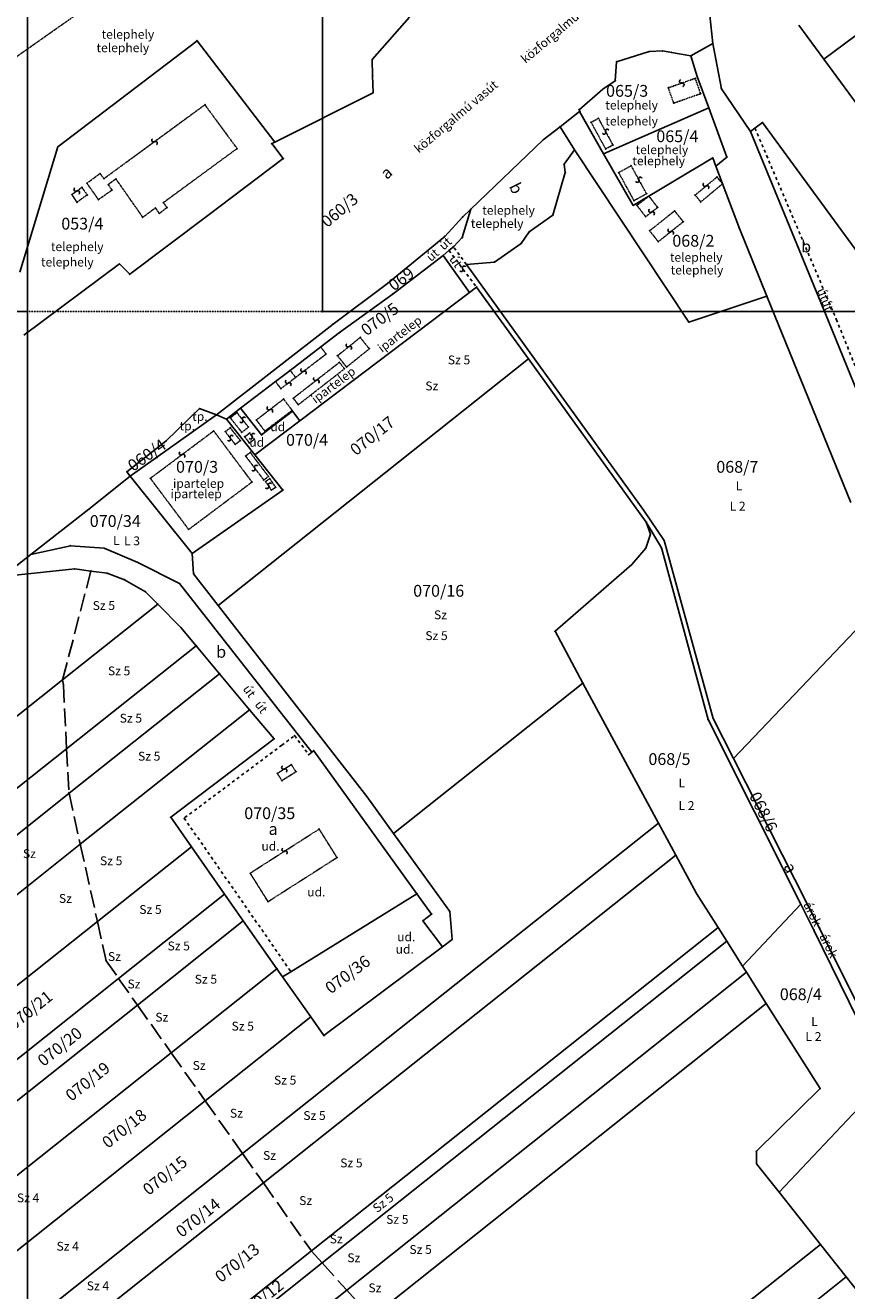
# Model space of a CAD drawing. Extents: x 591000 to 603000, y 192000 to 202000.
# Drawn here: x 599999 to 600555, y 195336 to 196194 of the extents above; entities that cross this region are included whole.
import ezdxf

# ---------------------------------------------------------------- set-up
doc = ezdxf.new("R2010")
doc.units = 0
doc.header["$MEASUREMENT"] = 0
for name, pattern in [('ITR-1-0.20 mm', [0]), ('ITR-10-0.18 mm', [0]), ('ITR-10-0.20 mm', [0]), ('ITR-102-0.16 mm', [0]), ('ITR-103-0.10 mm', [5.48119e-29, 0, 5.48119e-29]), ('ITR-11-0.18 mm', [0]), ('ITR-12-0.12 mm', [4, 2, -2]), ('ITR-12-0.18 mm', [2, 1, -1]), ('ITR-13-0.18 mm', [0]), ('ITR-14-0.12 mm', [0]), ('ITR-15-0.12 mm', [16, 12, -4]), ('ITR-15-0.18 mm', [0]), ('ITR-16-0.12 mm', [4, 2, -2]), ('ITR-16-0.18 mm', [0]), ('ITR-30-0.12 mm', [4.69807e-29, 0, 4.69807e-29]), ('ITR-30-0.18 mm', [3.33556e-28, 0, 3.33556e-28]), ('ITR-31-0.12 mm', [4.69813e-29, 0, 4.69813e-29]), ('ITR-31-0.18 mm', [3.33575e-28, 0, 3.33575e-28]), ('ITR-79-0.10 mm', [4.69877e-29, 0, 4.69877e-29])]:
    doc.linetypes.add(name, pattern=pattern)
doc.layers.get('0').update_dxf_attribs({"color": 1})
for name, color, linetype in [('ITR-10-FRL_HATÁR', 90, 'ITR-10-0.18 mm'), ('ITR-102-2000_MA', 202, 'ITR-102-0.16 mm'), ('ITR-103-1_4000_MA', 10, 'ITR-103-0.10 mm'), ('ITR-11-HRSZ', 90, 'ITR-11-0.18 mm'), ('ITR-12-ALR_HATÁR', 202, 'ITR-12-0.18 mm'), ('ITR-13-ALR_JEL', 202, 'ITR-13-0.18 mm'), ('ITR-14-ALR_MÜV_ÁG', 210, 'ITR-14-0.12 mm'), ('ITR-15-MIN_OSZT', 50, 'ITR-15-0.18 mm'), ('ITR-16-SZA_ALR', 7, 'ITR-16-0.18 mm'), ('ITR-30-LAKóÉPÜLET', 142, 'ITR-30-0.18 mm'), ('ITR-31-GAZD_ÉPÜLET', 74, 'ITR-31-0.18 mm'), ('ITR-79-KAPCS_JEL', 50, 'ITR-79-0.10 mm'), ('Pont', 1, 'ITR-1-0.20 mm')]:
    doc.layers.add(name, color=color, linetype=linetype)
doc.styles.add('ITR-13-2.00mm dőlt', font='Arial CE', dxfattribs={"width": 4, "oblique": 15, "height": 8})
doc.styles.add('ITR-14-2.00mm dőlt', font='Arial CE', dxfattribs={"width": 4, "oblique": 15, "height": 8})
doc.styles.add('ITR-15-1.50mm dőlt', font='Arial CE', dxfattribs={"width": 3, "oblique": 15, "height": 6})
doc.styles.add('ITR-16-1.50mm dőlt', font='Arial CE', dxfattribs={"width": 3, "oblique": 15, "height": 6})
doc.styles.add('ITR-17-1.50mm dőlt', font='Arial CE', dxfattribs={"width": 3, "oblique": 15, "height": 6})

# ---------------------------------------------------------------- blocks, each defined once
blk = doc.blocks.new('DAT2000.FNT-39')
at = {"linetype": 'Continuous'}
for p, q in [((-0.3, 0.35), (-0.25, 0.45)), ((-0.3, 0.25), (-0.3, 0.35)), ((-0.25, 0.15), (-0.3, 0.25)), ((-0.25, 0.45), (-0.15, 0.55)), ((-0.15, 0.05), (-0.25, 0.15)), ((-0.15, 0.55), (-0.05, 0.6)), ((-0.05, 0), (-0.15, 0.05)), ((-0.05, 0.6), (0, 0.6)), ((0, 0), (-0.05, 0)), ((0, 0), (0.05, 0)), ((0.05, 0), (0.15, -0.05)), ((0.05, -0.6), (0, -0.6)), ((0.15, -0.55), (0.05, -0.6)), ((0.15, -0.05), (0.25, -0.15)), ((0.25, -0.45), (0.15, -0.55)), ((0.25, -0.15), (0.3, -0.25)), ((0.3, -0.35), (0.25, -0.45)), ((0.3, -0.25), (0.3, -0.35))]:
    blk.add_line(p, q, dxfattribs=at)

msp = doc.modelspace()

# ---------------------------------------------------------------- linework, layer by layer
at = {"layer": 'ITR-10-FRL_HATÁR', "color": 74, "linetype": 'ITR-10-0.20 mm'}
for p, q in [((600539.56, 196171.07), (600727.92, 196310.43)), ((600464.34, 196181.62), (600457.2, 196250.2)), ((600233.62, 196170.69), (600258.92, 196199.49)), ((600522.63, 196194.02), (600539.56, 196171.07)), ((600114.97, 196183.52), (600020.53, 196111.49)), ((600114.97, 196183.52), (600167.64, 196114.85)), ((600449.55, 196173.19), (600464.34, 196181.62)), ((600470.3, 196150.93), (600464.34, 196181.62)), ((600233.87, 196159.92), (600233.62, 196170.69)), ((600399.23, 196169.2), (600398.29, 196156.36)), ((600421.19, 196176.16), (600399.23, 196169.2)), ((600430.47, 196176.54), (600421.19, 196176.16)), ((600436.37, 196175.56), (600430.47, 196176.54)), ((600449.55, 196173.19), (600436.37, 196175.56)), ((600453.73, 196159.35), (600449.55, 196173.19)), ((600539.56, 196171.07), (600573.62, 196124.91)), ((600234.2, 196148.29), (600233.87, 196159.92)), ((600398.29, 196156.36), (600389.97, 196150.77)), ((600461.63, 196138.06), (600453.73, 196159.35)), ((600167.64, 196114.85), (600234.2, 196148.29)), ((600389.97, 196150.77), (600373.83, 196136.74)), ((600490.04, 196122.07), (600470.3, 196150.93)), ((600374.1, 196135.48), (600360.9, 196125.21)), ((600373.83, 196136.74), (600374.4, 196135.71)), ((600374.4, 196135.71), (600374.1, 196135.48)), ((600374.1, 196135.48), (600390.47, 196106.95)), ((600390.47, 196106.95), (600461.63, 196138.06)), ((600474.02, 196104.66), (600461.63, 196138.06)), ((600492.98, 196124.24), (600498.15, 196128.05)), ((600643.28, 195929.35), (600498.15, 196128.05)), ((600360.9, 196125.21), (600349.51, 196116.35)), ((600360.9, 196125.21), (600370.64, 196109.55)), ((600490.04, 196122.07), (600492.98, 196124.24)), ((600490.04, 196122.07), (600542.8, 195993.5)), ((600020.53, 196111.49), (599994.91, 196026.77)), ((600165.63, 196113.84), (600167.64, 196114.85)), ((600165.63, 196113.84), (600173.38, 196103.65)), ((600349.51, 196116.35), (600300.38, 196069.29)), ((600370.64, 196109.55), (600363.65, 196099.75)), ((600370.64, 196109.55), (600448.1, 195992.8)), ((600121.37, 196064.45), (600173.38, 196103.65)), ((600364.46, 196094.15), (600363.65, 196099.75)), ((600390.47, 196106.95), (600410.56, 196071.92)), ((600410.56, 196071.92), (600464.43, 196104.05)), ((600464.43, 196104.05), (600466.54, 196098.43)), ((600466.54, 196098.43), (600474.02, 196104.66)), ((600356.09, 196065.35), (600364.46, 196094.15)), ((600466.54, 196098.43), (600482.4, 196056.21)), ((600294.63, 196050.12), (600300.38, 196069.29)), ((600300.38, 196069.29), (600294.85, 196064)), ((600340.09, 196053.95), (600356.09, 196065.35)), ((600069.34, 196025.25), (600121.37, 196064.45)), ((600294.85, 196064), (600282.85, 196050.89)), ((600282.85, 196050.89), (600244.04, 196019)), ((600294.63, 196050.12), (600288.63, 196043.92)), ((600334.49, 196046.15), (600340.09, 196053.95)), ((600482.4, 196056.21), (600501.05, 196010.41)), ((600285.63, 196041.32), (600281.83, 196037.92)), ((600288.63, 196043.92), (600285.63, 196041.32)), ((600316.49, 196033.54), (600334.49, 196046.15)), ((600062.41, 196032.25), (599997.56, 195984.02)), ((600069.34, 196025.25), (600062.41, 196032.25)), ((600247.82, 196012.01), (600281.83, 196037.92)), ((600281.83, 196037.92), (600299.61, 196012.89)), ((600297.46, 196031.93), (600316.49, 196033.54)), ((600417.63, 195865.18), (600297.46, 196031.93)), ((600207.11, 195991.43), (600244.04, 196019)), ((600299.61, 196012.89), (600304.38, 196016.5)), ((600304.38, 196016.5), (600339.48, 195967.87)), ((600299.61, 196012.89), (600184.56, 195925.84)), ((600247.82, 196012.01), (600211.51, 195985.76)), ((600448.1, 195992.8), (600501.05, 196010.41)), ((600501.05, 196010.41), (600558.01, 195870.58)), ((600128.17, 195929.92), (600207.11, 195991.43)), ((600542.8, 195993.5), (600579.44, 195903.29)), ((600198.74, 195975.98), (600211.51, 195985.76)), ((600178.04, 195960.12), (600198.74, 195975.98)), ((600129.31, 195800.8), (600339.48, 195967.87)), ((600339.48, 195967.87), (600419.31, 195857.27)), ((600168.12, 195952.52), (600178.04, 195960.12)), ((600144.46, 195934.39), (600168.12, 195952.52)), ((600069.66, 195888.35), (600128.17, 195929.92)), ((600093.86, 195912.18), (600116.68, 195934.24)), ((600128.17, 195929.92), (600116.68, 195934.24)), ((600128.17, 195929.92), (600134.88, 195927.06)), ((600144.46, 195934.39), (600134.88, 195927.06)), ((600158.68, 195916.39), (600144.46, 195934.39)), ((600179.56, 195932.42), (600158.68, 195916.39)), ((600184.56, 195925.84), (600179.56, 195932.42)), ((600134.88, 195927.06), (600154.16, 195902.84)), ((600154.16, 195902.84), (600184.56, 195925.84)), ((600067.42, 195891.41), (600093.86, 195912.18)), ((600173.15, 195879.04), (600154.16, 195902.84)), ((600069.66, 195888.35), (600041.72, 195866.04)), ((600067.42, 195891.41), (600069.66, 195888.35)), ((600111.67, 195836.11), (600069.66, 195888.35)), ((600111.67, 195836.11), (600173.15, 195879.04)), ((600041.72, 195866.04), (600002.27, 195835.26)), ((600431.4, 195844.75), (600417.63, 195865.18)), ((600419.31, 195857.27), (600422.11, 195849.08)), ((600419.31, 195857.27), (600429.59, 195839.75)), ((600422.11, 195849.08), (600419.11, 195839.69)), ((600464.6, 195724.23), (600431.4, 195844.75)), ((600002.27, 195835.26), (599983.37, 195820.52)), ((600002.27, 195835.26), (600029.12, 195841.31)), ((600029.12, 195841.31), (600052.1, 195839.6)), ((600052.1, 195839.6), (600074.79, 195829.97)), ((600112.59, 195822.3), (600111.67, 195836.11)), ((600419.11, 195839.69), (600409.52, 195828.5)), ((600429.59, 195839.75), (600461.19, 195723.44)), ((599983.37, 195820.52), (600032.13, 195825.55)), ((600032.13, 195825.55), (600043.01, 195824.08)), ((600074.79, 195829.97), (600103.16, 195815.67)), ((600409.52, 195828.5), (600357.51, 195783.35)), ((600043.01, 195824.08), (600053.97, 195822.59)), ((600053.97, 195822.59), (600065.89, 195818.21)), ((600065.89, 195818.21), (600080.03, 195810.11)), ((600129.31, 195800.8), (600112.59, 195822.3)), ((600080.03, 195810.11), (600088.36, 195801.71)), ((600103.16, 195815.67), (600192.68, 195701.31)), ((600023.88, 195750.45), (600088.36, 195801.71)), ((600088.36, 195801.71), (600104.08, 195785.87)), ((600129.31, 195800.8), (600205.47, 195702.88)), ((600582.93, 195806.91), (600478.35, 195697.18)), ((600104.08, 195785.87), (600114.38, 195773.54)), ((600357.51, 195783.35), (600376.45, 195748.24)), ((600114.38, 195773.54), (600026.61, 195703.77)), ((600114.38, 195773.54), (600130.21, 195754.58)), ((599888.03, 195642.46), (600023.88, 195750.45)), ((600028.23, 195673.51), (600130.21, 195754.58)), ((600130.21, 195754.58), (600150.58, 195730.19)), ((600248.1, 195646.21), (600376.45, 195748.24)), ((600376.45, 195748.24), (600427.62, 195653.39)), ((600150.58, 195730.19), (600035.87, 195639.01)), ((600150.58, 195730.19), (600167.12, 195710.39)), ((600461.19, 195723.44), (600524.15, 195598.39)), ((600478.35, 195697.18), (600464.6, 195724.23)), ((600167.12, 195710.39), (600097.09, 195657.26)), ((600026.61, 195703.77), (599773.91, 195502.9)), ((600192.68, 195701.31), (600194.06, 195702.34)), ((600263.95, 195605.48), (600194.06, 195702.34)), ((600205.47, 195702.88), (600229.91, 195671.46)), ((600536.78, 195582.24), (600478.35, 195697.18)), ((599788.91, 195483.28), (600028.23, 195673.51)), ((600248.1, 195646.21), (600229.91, 195671.46)), ((600097.09, 195657.26), (600111.11, 195637.27)), ((600145.81, 195429.37), (600427.62, 195653.39)), ((600286.17, 195593.35), (600248.1, 195646.21)), ((600427.62, 195653.39), (600439.37, 195631.61)), ((600035.87, 195639.01), (599808.21, 195458.03)), ((600047.46, 195586.68), (600111.11, 195637.27)), ((600111.11, 195637.27), (600133.67, 195605.12)), ((600159.9, 195409.46), (600439.37, 195631.61)), ((600439.37, 195631.61), (600453.44, 195605.54)), ((600133.67, 195605.12), (600061.85, 195548.03)), ((600133.67, 195605.12), (600146.31, 195587.1)), ((600178.6, 195552.6), (600263.95, 195605.48)), ((600273.92, 195591.67), (600263.95, 195605.48)), ((600453.44, 195605.54), (600467.99, 195582.59)), ((600484.56, 195556.44), (600524.15, 195598.39)), ((600524.15, 195598.39), (600532.98, 195580.85)), ((599837.47, 195419.75), (600047.46, 195586.68)), ((600074.56, 195530.07), (600146.31, 195587.1)), ((600146.31, 195587.1), (600169.08, 195554.64)), ((600273.92, 195591.67), (600267.96, 195587.2)), ((600267.96, 195587.2), (600281.16, 195569.6)), ((600287.78, 195574.57), (600286.17, 195593.35)), ((600467.99, 195582.59), (600192.4, 195363.52)), ((600473.87, 195573.3), (600467.99, 195582.59)), ((600532.98, 195580.85), (600582.03, 195480.32)), ((600564.98, 195525.52), (600536.78, 195582.24)), ((600199.72, 195355.37), (600473.87, 195573.3)), ((600200.88, 195509.31), (600281.16, 195569.6)), ((600281.16, 195569.6), (600287.78, 195574.57)), ((600473.87, 195573.3), (600484.56, 195556.44)), ((600169.08, 195554.64), (600097.46, 195497.71)), ((600169.08, 195554.64), (600172.96, 195549.11)), ((600172.96, 195549.11), (600178.6, 195552.6)), ((600487.24, 195552.21), (600216.37, 195336.9)), ((600484.56, 195556.44), (600487.24, 195552.21)), ((600487.24, 195552.21), (600500.66, 195531.03)), ((600061.85, 195548.03), (599861.28, 195388.6)), ((600172.96, 195549.11), (600191.96, 195522.02)), ((599874.62, 195371.14), (600074.56, 195530.07)), ((600233.1, 195318.34), (600500.66, 195531.03)), ((600500.66, 195531.03), (600537.13, 195473.48)), ((600120.47, 195465.19), (600191.96, 195522.02)), ((600191.96, 195522.02), (600200.88, 195509.31)), ((600097.46, 195497.71), (599898.66, 195339.69)), ((600582.03, 195480.32), (600509.36, 195403.29)), ((599922.82, 195308.08), (600120.47, 195465.19)), ((600537.13, 195473.48), (600493.93, 195430.92)), ((600493.93, 195430.92), (600494.14, 195422.53)), ((599949.5, 195273.33), (600145.81, 195429.37)), ((600494.14, 195422.53), (600509.36, 195403.29)), ((599964.53, 195254.16), (600159.9, 195409.46)), ((600509.36, 195403.29), (600537.39, 195367.86)), ((600192.4, 195363.52), (599999.2, 195209.94)), ((600537.39, 195367.86), (600334.14, 195206.3)), ((600537.39, 195367.86), (600554.81, 195345.84)), ((600005.94, 195201.33), (600199.72, 195355.37)), ((600371.89, 195200.44), (600554.81, 195345.84)), ((600554.81, 195345.84), (600572.02, 195324.09)), ((600216.37, 195336.9), (600021.57, 195182.05))]:
    msp.add_line(p, q, dxfattribs=at)
at = {"layer": 'ITR-102-2000_MA', "color": 202, "linetype": 'ITR-102-0.16 mm'}
for p, q in [((600000, 197000), (600000, 196000)), ((600200, 197000), (600200, 196000)), ((598500, 196000), (600000, 196000)), ((600000, 195000), (600000, 196000)), ((600200, 196000), (601700, 196000))]:
    msp.add_line(p, q, dxfattribs=at)
at = {"layer": 'ITR-103-1_4000_MA', "color": 10, "linetype": 'ITR-103-0.10 mm'}
for p, q in [((600000, 196000), (600000, 198000)), ((600000, 196000), (597000, 196000)), ((600000, 194000), (600000, 196000)), ((603000, 196000), (600000, 196000))]:
    msp.add_line(p, q, dxfattribs=at)
at = {"layer": 'ITR-12-ALR_HATÁR', "color": 12, "linetype": 'ITR-12-0.12 mm'}
for p, q in [((600492.98, 196124.24), (600548.1, 195994.73)), ((600297.46, 196031.93), (600288.63, 196043.92)), ((600548.1, 195994.73), (600584.17, 195905.22)), ((600172.4, 195706.11), (600106.26, 195656.67)), ((600172.4, 195706.11), (600181.07, 195712.6)), ((600181.07, 195712.6), (600190.65, 195699.79)), ((600192.68, 195701.31), (600190.65, 195699.79)), ((600106.26, 195656.67), (600178.6, 195552.6))]:
    msp.add_line(p, q, dxfattribs=at)
at = {"layer": 'ITR-15-MIN_OSZT', "color": 253, "linetype": 'ITR-15-0.12 mm'}
for p, q in [((600043.01, 195824.08), (600023.88, 195750.45)), ((600023.88, 195750.45), (600024.41, 195747.08)), ((600024.41, 195747.08), (600026.61, 195703.77)), ((600026.61, 195703.77), (600028.12, 195673.99)), ((600028.12, 195673.99), (600028.23, 195673.51)), ((600028.23, 195673.51), (600035.87, 195639.01)), ((600035.87, 195639.01), (600047.46, 195586.68)), ((600047.46, 195586.68), (600053.37, 195560.02)), ((600053.37, 195560.02), (600061.85, 195548.03)), ((600061.85, 195548.03), (600074.56, 195530.07)), ((600074.56, 195530.07), (600097.46, 195497.71)), ((600097.46, 195497.71), (600120.47, 195465.19)), ((600120.47, 195465.19), (600145.81, 195429.37)), ((600145.81, 195429.37), (600159.9, 195409.46)), ((600159.9, 195409.46), (600192.4, 195363.52)), ((600192.4, 195363.52), (600192.5, 195363.37)), ((600192.5, 195363.37), (600199.72, 195355.37)), ((600199.72, 195355.37), (600216.37, 195336.9)), ((600216.37, 195336.9), (600233.1, 195318.34))]:
    msp.add_line(p, q, dxfattribs=at)
at = {"layer": 'ITR-16-SZA_ALR', "color": 170, "linetype": 'ITR-16-0.12 mm'}
msp.add_line((600285.63, 196041.32), (600304.38, 196016.5), dxfattribs=at)
at = {"layer": 'ITR-30-LAKóÉPÜLET', "color": 170, "linetype": 'ITR-30-0.12 mm'}
for p, q in [((600155.13, 195926.48), (600173.58, 195940.65)), ((600173.58, 195940.65), (600179.39, 195933.09)), ((600142.01, 195931.49), (600137.52, 195927.94)), ((600149.79, 195921.65), (600142.01, 195931.49)), ((600179.39, 195933.09), (600160.94, 195918.92)), ((600137.52, 195927.94), (600145.3, 195918.1)), ((600145.3, 195918.1), (600149.79, 195921.65)), ((600160.94, 195918.92), (600155.13, 195926.48))]:
    msp.add_line(p, q, dxfattribs=at)
at = {"layer": 'ITR-31-GAZD_ÉPÜLET', "color": 90, "linetype": 'ITR-31-0.12 mm'}
for p, q in [((599987.65, 196169.15), (600052.96, 196215.07)), ((600434.27, 196151.57), (600452.5, 196157.97)), ((600434.27, 196151.57), (600437.92, 196141.18)), ((600452.5, 196157.97), (600456.15, 196147.58)), ((600437.92, 196141.18), (600456.15, 196147.58)), ((600051.96, 196090.06), (600120.27, 196140.08)), ((600120.27, 196140.08), (600142.08, 196110.44)), ((600386.94, 196130.87), (600381.99, 196128.17)), ((600391.8, 196110.15), (600381.99, 196128.17)), ((600396.75, 196112.85), (600386.94, 196130.87)), ((600142.08, 196110.44), (600092.2, 196073.83)), ((600391.8, 196110.15), (600396.75, 196112.85)), ((600040.34, 196086.86), (600049.16, 196093.46)), ((600049.16, 196093.46), (600051.96, 196090.06)), ((600400.6, 196094.13), (600409.09, 196098.78)), ((600411.01, 196075.11), (600400.6, 196094.13)), ((600419.5, 196079.76), (600409.09, 196098.78)), ((600452.46, 196078.89), (600467.22, 196091.09)), ((600467.22, 196091.09), (600471.02, 196086.49)), ((600030.13, 196079.26), (600036.94, 196084.06)), ((600036.94, 196084.06), (600040.54, 196079.06)), ((600048.15, 196075.85), (600040.34, 196086.86)), ((600059.97, 196089.86), (600054.76, 196086.06)), ((600054.76, 196086.06), (600057.36, 196082.25)), ((600078.18, 196063.83), (600059.97, 196089.86)), ((600456.26, 196074.29), (600471.02, 196086.49)), ((600033.53, 196074.05), (600030.13, 196079.26)), ((600040.54, 196079.06), (600033.53, 196074.05)), ((600057.36, 196082.25), (600048.15, 196075.85)), ((600092.2, 196073.83), (600094.6, 196070.43)), ((600419.5, 196079.76), (600411.01, 196075.11)), ((600413.01, 196071.9), (600421.15, 196078.16)), ((600421.15, 196078.16), (600427.03, 196070.51)), ((600456.26, 196074.29), (600452.46, 196078.89)), ((600086.79, 196070.23), (600078.18, 196063.83)), ((600089.4, 196066.42), (600086.79, 196070.23)), ((600094.6, 196070.43), (600089.4, 196066.42)), ((600418.89, 196064.25), (600413.01, 196071.9)), ((600418.89, 196064.25), (600427.03, 196070.51)), ((600421.61, 196054.68), (600438.52, 196068.18)), ((600438.52, 196068.18), (600444.39, 196060.82)), ((600427.48, 196047.32), (600444.39, 196060.82)), ((600421.61, 196054.68), (600427.48, 196047.32)), ((600210.12, 195970.02), (600225.56, 195982.4)), ((600225.56, 195982.4), (600231.7, 195974.74)), ((600178.04, 195960.12), (600198.74, 195975.98)), ((600181.72, 195955.32), (600202.42, 195971.18)), ((600198.74, 195975.98), (600202.42, 195971.18)), ((600231.7, 195974.74), (600216.26, 195962.36)), ((600180.15, 195941.21), (600211.44, 195965.55)), ((600210.12, 195970.02), (600216.26, 195962.36)), ((600211.44, 195965.55), (600214.86, 195961.16)), ((600168.12, 195952.52), (600178.04, 195960.12)), ((600171.8, 195947.72), (600181.72, 195955.32)), ((600178.04, 195960.12), (600181.72, 195955.32)), ((600214.86, 195961.16), (600183.57, 195936.82)), ((600168.12, 195952.52), (600171.8, 195947.72)), ((600180.15, 195941.21), (600183.57, 195936.82)), ((600134.09, 195918.53), (600137.46, 195921.18)), ((600144.24, 195912.55), (600137.46, 195921.18)), ((600083.34, 195886.95), (600126.25, 195919.08)), ((600126.25, 195919.08), (600152.2, 195884.42)), ((600140.87, 195909.9), (600134.09, 195918.53)), ((600140.87, 195909.9), (600144.24, 195912.55)), ((600150.58, 195917.58), (600147.29, 195915.09)), ((600150.48, 195910.87), (600147.29, 195915.09)), ((600150.48, 195910.87), (600153.77, 195913.36)), ((600153.77, 195913.36), (600150.58, 195917.58)), ((600147.85, 195902.06), (600151.01, 195904.46)), ((600163.37, 195888.2), (600151.01, 195904.46)), ((600160.21, 195885.8), (600147.85, 195902.06)), ((600109.29, 195852.29), (600083.34, 195886.95)), ((600163.37, 195888.2), (600160.21, 195885.8)), ((600161.41, 195884.79), (600164.21, 195886.7)), ((600168.19, 195880.88), (600164.21, 195886.7)), ((600152.2, 195884.42), (600109.29, 195852.29)), ((600165.39, 195878.97), (600161.41, 195884.79)), ((600168.19, 195880.88), (600165.39, 195878.97)), ((600169.33, 195686.99), (600178.84, 195692.94)), ((600182.02, 195688.11), (600172.5, 195682.17)), ((600178.84, 195692.94), (600182.02, 195688.11)), ((600172.5, 195682.17), (600169.33, 195686.99)), ((600150.96, 195619.38), (600197.69, 195649.24)), ((600197.69, 195649.24), (600209.79, 195629.94)), ((600209.79, 195629.94), (600163.06, 195600.07)), ((600163.06, 195600.07), (600150.96, 195619.38))]:
    msp.add_line(p, q, dxfattribs=at)
at = {"layer": 'Pont', "color": 1}
for p in [(600114.97, 196183.52), (600464.34, 196181.62), (600233.62, 196170.69), (600399.23, 196169.2), (600421.19, 196176.16), (600430.47, 196176.54), (600436.37, 196175.56), (600449.55, 196173.19), (600539.56, 196171.07), (600233.87, 196159.92), (600398.29, 196156.36), (600434.27, 196151.57), (600443.38, 196154.77), (600452.5, 196157.97), (600453.73, 196159.35), (600234.2, 196148.29), (600389.97, 196150.77), (600456.15, 196147.58), (600470.3, 196150.93), (600120.27, 196140.08), (600373.83, 196136.74), (600374.1, 196135.48), (600374.4, 196135.71), (600437.92, 196141.18), (600461.63, 196138.06), (600381.99, 196128.17), (600386.94, 196130.87), (600498.15, 196128.05), (600360.9, 196125.21), (600391.84, 196121.86), (600490.04, 196122.07), (600492.98, 196124.24), (600020.53, 196111.49), (600086.12, 196115.07), (600142.08, 196110.44), (600165.63, 196113.84), (600167.64, 196114.85), (600349.51, 196116.35), (600370.64, 196109.55), (600391.8, 196110.15), (600396.75, 196112.85), (600173.38, 196103.65), (600363.65, 196099.75), (600390.47, 196106.95), (600464.43, 196104.05), (600474.02, 196104.66), (600049.16, 196093.46), (600364.46, 196094.15), (600400.6, 196094.13), (600409.09, 196098.78), (600466.54, 196098.43), (600467.22, 196091.09), (600036.94, 196084.06), (600040.34, 196086.86), (600051.96, 196090.06), (600054.76, 196086.06), (600059.97, 196089.86), (600414.3, 196089.27), (600459.84, 196084.99), (600471.02, 196086.49), (600030.13, 196079.26), (600033.53, 196074.05), (600033.54, 196081.66), (600040.54, 196079.06), (600048.15, 196075.85), (600057.36, 196082.25), (600092.2, 196073.83), (600411.01, 196075.11), (600419.5, 196079.76), (600421.15, 196078.16), (600452.46, 196078.89), (600456.26, 196074.29), (600086.79, 196070.23), (600089.4, 196066.42), (600094.6, 196070.43), (600300.38, 196069.29), (600356.09, 196065.35), (600410.56, 196071.92), (600413.01, 196071.9), (600422.96, 196067.38), (600427.03, 196070.51), (600438.52, 196068.18), (600078.18, 196063.83), (600121.37, 196064.45), (600294.85, 196064), (600418.89, 196064.25), (600444.39, 196060.82), (600282.85, 196050.89), (600294.63, 196050.12), (600340.09, 196053.95), (600421.61, 196054.68), (600435.94, 196054.07), (600482.4, 196056.21), (600285.63, 196041.32), (600288.63, 196043.92), (600334.49, 196046.15), (600427.48, 196047.32), (600062.41, 196032.25), (600281.83, 196037.92), (600297.46, 196031.93), (600316.49, 196033.54), (600069.34, 196025.25), (600295, 196028.91), (600244.04, 196019), (600304.38, 196016.5), (600247.82, 196012.01), (600299.61, 196012.89), (600501.05, 196010.41), (600000, 196000), (600000, 196000), (600200, 196000), (600207.11, 195991.43), (600448.1, 195992.8), (600542.8, 195993.5), (600548.1, 195994.73), (600211.51, 195985.76), (600225.56, 195982.4), (600198.74, 195975.98), (600202.42, 195971.18), (600217.84, 195976.21), (600231.7, 195974.74), (600210.12, 195970.02), (600211.44, 195965.55), (600216.26, 195962.36), (600339.48, 195967.87), (600178.04, 195960.12), (600181.72, 195955.32), (600187.11, 195959.45), (600214.86, 195961.16), (600168.12, 195952.52), (600171.8, 195947.72), (600176.76, 195951.52), (600195.8, 195953.38), (600173.58, 195940.65), (600180.15, 195941.21), (600183.57, 195936.82), (600116.68, 195934.24), (600128.17, 195929.92), (600142.01, 195931.49), (600144.46, 195934.39), (600164.36, 195933.56), (600179.39, 195933.09), (600179.56, 195932.42), (600134.88, 195927.06), (600137.46, 195921.18), (600137.52, 195927.94), (600145.9, 195926.57), (600149.79, 195921.65), (600155.13, 195926.48), (600184.56, 195925.84), (600093.86, 195912.18), (600126.25, 195919.08), (600134.09, 195918.53), (600137.48, 195914.22), (600144.24, 195912.55), (600145.3, 195918.1), (600147.29, 195915.09), (600150.58, 195917.58), (600152.18, 195915.47), (600153.77, 195913.36), (600158.68, 195916.39), (600160.94, 195918.92), (600104.8, 195903.02), (600140.87, 195909.9), (600150.48, 195910.87), (600151.01, 195904.46), (600154.16, 195902.84), (600147.85, 195902.06), (600154.03, 195893.93), (600067.42, 195891.41), (600069.66, 195888.35), (600083.34, 195886.95), (600160.21, 195885.8), (600163.37, 195888.2), (600164.21, 195886.7), (600152.2, 195884.42), (600161.41, 195884.79), (600163.4, 195881.88), (600165.39, 195878.97), (600168.19, 195880.88), (600173.15, 195879.04), (600041.72, 195866.04), (600417.63, 195865.18), (600109.29, 195852.29), (600419.31, 195857.27), (600422.11, 195849.08), (600431.4, 195844.75), (600002.27, 195835.26), (600029.12, 195841.31), (600052.1, 195839.6), (600111.67, 195836.11), (600419.11, 195839.69), (600429.59, 195839.75), (600032.13, 195825.55), (600074.79, 195829.97), (600409.52, 195828.5), (600043.01, 195824.08), (600053.97, 195822.59), (600065.89, 195818.21), (600112.59, 195822.3), (600080.03, 195810.11), (600103.16, 195815.67), (600088.36, 195801.71), (600129.31, 195800.8), (600104.08, 195785.87), (600357.51, 195783.35), (600114.38, 195773.54), (600023.88, 195750.45), (600130.21, 195754.58), (600376.45, 195748.24), (600024.41, 195747.08), (600150.58, 195730.19), (600461.19, 195723.44), (600464.6, 195724.23), (600167.12, 195710.39), (600172.4, 195706.11), (600181.07, 195712.6), (600026.61, 195703.77), (600190.65, 195699.79), (600192.68, 195701.31), (600194.06, 195702.34), (600205.47, 195702.88), (600478.35, 195697.18), (600174.08, 195689.96), (600178.84, 195692.94), (600182.02, 195688.11), (600169.33, 195686.99), (600172.5, 195682.17), (600028.12, 195673.99), (600028.23, 195673.51), (600229.91, 195671.46), (600097.09, 195657.26), (600106.26, 195656.67), (600197.69, 195649.24), (600248.1, 195646.21), (600427.62, 195653.39), (600035.87, 195639.01), (600111.11, 195637.27), (600174.32, 195634.31), (600209.79, 195629.94), (600439.37, 195631.61), (600150.96, 195619.38), (600133.67, 195605.12), (600263.95, 195605.48), (600453.44, 195605.54), (600163.06, 195600.07), (600524.15, 195598.39), (600047.46, 195586.68), (600146.31, 195587.1), (600267.96, 195587.2), (600273.92, 195591.67), (600286.17, 195593.35), (600467.99, 195582.59), (600532.98, 195580.85), (600536.78, 195582.24), (600281.16, 195569.6), (600287.78, 195574.57), (600473.87, 195573.3), (600053.37, 195560.02), (600169.08, 195554.64), (600178.6, 195552.6), (600484.56, 195556.44), (600487.24, 195552.21), (600061.85, 195548.03), (600172.96, 195549.11), (600074.56, 195530.07), (600500.66, 195531.03), (600191.96, 195522.02), (600200.88, 195509.31), (600097.46, 195497.71), (600120.47, 195465.19), (600537.13, 195473.48), (600493.93, 195430.92), (600145.81, 195429.37), (600494.14, 195422.53), (600159.9, 195409.46), (600509.36, 195403.29), (600192.4, 195363.52), (600192.5, 195363.37), (600537.39, 195367.86), (600199.72, 195355.37), (600554.81, 195345.84), (600216.37, 195336.9)]:
    msp.add_point(p, dxfattribs=at)

# ---------------------------------------------------------------- block references
at = {"layer": 'ITR-79-KAPCS_JEL', "color": 50, "linetype": 'Continuous', "yscale": 4}
for p, xscale, rotation in [((600443.38, 196154.77), 4.000000000014958, 19.29999999995191), ((600086.12, 196115.07), 4.000000000030233, 36.19999999952062), ((600391.84, 196121.86), 4.000000000013598, 118.6000000004046), ((600414.3, 196089.27), 3.999999999990731, 118.699999999476), ((600033.54, 196081.66), 4.000000000044783, 35.09999999968583), ((600459.84, 196084.99), 4.000000000012847, 39.59999999984412), ((600422.96, 196067.38), 3.999999999974003, 37.60000000050138), ((600435.94, 196054.07), 4.000000000036342, 38.59999999943964), ((600295, 196028.91), 3.999999999974861, 127.0999999994033), ((600217.84, 195976.21), 4.000000000041505, 38.69999999961308), ((600176.76, 195951.52), 4.000000000018413, 37.49999999975675), ((600187.11, 195959.45), 4.000000000018413, 37.49999999975675), ((600195.8, 195953.38), 3.999999999976079, 37.90000000030009), ((600145.9, 195926.57), 3.999999999975936, 128.2999999993089), ((600164.36, 195933.56), 4.000000000018413, 37.49999999975675), ((600137.48, 195914.22), 4.000000000000589, 128.1999999998655), ((600152.18, 195915.47), 3.999999999974861, 127.0999999994033), ((600104.8, 195903.02), 4.000000000013891, 36.79999999984406), ((600154.03, 195893.93), 3.999999999977344, 127.1999999998369), ((600163.4, 195881.88), 3.999999999984867, 124.3999999996759), ((600174.08, 195689.96), 3.999999999961097, 32.00000000041509), ((600174.32, 195634.31), 4.000000000039123, 32.59999999982412)]:
    msp.add_blockref('DAT2000.FNT-39', p, dxfattribs=dict(at, xscale=xscale, rotation=rotation))

# ---------------------------------------------------------------- texts
at = {"layer": 'ITR-11-HRSZ', "color": 142, "linetype": 'Continuous', "style": 'ITR-13-2.00mm dőlt', "oblique": 15}
for s, p in [('065/3', (600392.13, 196145.52)), ('065/4', (600426.15, 196114.74)), ('053/4', (600022.98, 196055.52)), ('068/2', (600436.99, 196043.92)), ('070/4', (600175.26, 195909)), ('070/3', (600100.74, 195890.73)), ('068/7', (600466.78, 195890.74)), ('070/34', (600042.28, 195854.02)), ('070/16', (600261.41, 195806.74)), ('068/5', (600420.8, 195692.71)), ('070/35', (600146.94, 195656.03)), ('068/4', (600509.84, 195533.36))]:
    msp.add_text(s, height=8, dxfattribs=at).set_placement(p)
for s, rotation, p in [('060/3', 40.1, (600203.13, 196056.43)), ('069', 35.9, (600248.29, 196013.46)), ('070/5', 37.1, (600229.84, 195983.07)), ('070/17', 38.5, (600222.63, 195901.91)), ('060/4', 35.4, (600071.64, 195891.18)), ('068/6', 296.7, (600488.77, 195671.91)), ('070/36', 36.9, (600205.56, 195537.19)), ('070/21', 38.5, (599990.87, 195512.74)), ('070/20', 38.5, (600010.93, 195487.96)), ('070/19', 38.5, (600029.81, 195464.36)), ('070/18', 38.5, (600054.59, 195432.5)), ('070/15', 38.5, (600082.16, 195400.67)), ('070/14', 38.5, (600104.6, 195372.11)), ('070/13', 38.5, (600131.12, 195341.51)), ('070/12', 38.5, (600147.44, 195317.03))]:
    msp.add_text(s, height=8, rotation=rotation, dxfattribs=at).set_placement(p)
at = {"layer": 'ITR-13-ALR_JEL', "color": 202, "linetype": 'Continuous', "style": 'ITR-14-2.00mm dőlt', "oblique": 15}
for s, rotation, p in [('a', 40.1, (600243.45, 196089.07)), ('b', 296.7, (600326.12, 196084.77)), ('a', 296.7, (600512.08, 195624.03))]:
    msp.add_text(s, height=8, rotation=rotation, dxfattribs=at).set_placement(p)
for s, p in [('b', (600524.27, 196040.06)), ('b', (600127.94, 195765.38)), ('a', (600163.43, 195645.36))]:
    msp.add_text(s, height=8, dxfattribs=at).set_placement(p)
at = {"layer": 'ITR-14-ALR_MÜV_ÁG', "color": 32, "linetype": 'Continuous', "style": 'ITR-15-1.50mm dőlt', "oblique": 15}
for s, p in [('telephely', (600050.27, 196184.85)), ('telephely', (600391.59, 196136.88)), ('telephely', (600412.11, 196106.64)), ('telephely', (600308.19, 196065.62)), ('telephely', (600015.92, 196040.93)), ('telephely', (600435.33, 196033.74)), ('Sz', (600269.63, 195946.56)), ('tp.', (600103.15, 195919.47)), ('ud.', (600150.4, 195908.35)), ('ipartelep', (600098.64, 195880.51)), ('L', (600479.89, 195878.91)), ('L', (600058.01, 195841.83)), ('Sz', (600275.51, 195791.46)), ('L', (600441.18, 195677.49)), ('ud.', (600158.58, 195634.69)), ('Sz', (599997, 195629.64)), ('Sz', (600021.38, 195599.28)), ('ud.', (600250.58, 195573.25)), ('Sz', (600054.59, 195559.94)), ('Sz', (600067.84, 195541.32)), ('Sz', (600086.7, 195518.78)), ('L', (600531.11, 195515.85)), ('Sz', (600112, 195486.12)), ('Sz', (600137.24, 195453.71)), ('Sz', (600159.68, 195425.15)), ('Sz', (600184.16, 195394.55)), ('Sz', (600204.82, 195368.54)), ('Sz', (600216.8, 195355.79)), ('Sz', (600231.08, 195335.39))]:
    msp.add_text(s, height=6, dxfattribs=at).set_placement(p)
for s, rotation, p in [('közforgalmú vasút', 40.1, (600265.21, 196106.99)), ('út', 42, (600273.55, 196033.42)), ('út', 291.9, (600534.87, 196014.39)), ('ipartelep', 37.1, (600240.28, 195971.91)), ('út', 305.5, (600145.7, 195744.26)), ('árok', 296, (600525.55, 195598.2))]:
    msp.add_text(s, height=6, rotation=rotation, dxfattribs=at).set_placement(p)
at = {"layer": 'ITR-15-MIN_OSZT', "color": 253, "linetype": 'Continuous', "style": 'ITR-16-1.50mm dőlt', "oblique": 15}
for s, rotation, p in [('közforgalmú vasút', 40.1, (600337.53, 196167.79)), ('út', 42, (600282.11, 196041.17)), ('út', 291.9, (600537.72, 196007.05)), ('ipartelep', 37.1, (600195.28, 195937.35)), ('út', 305.5, (600153.73, 195733.63)), ('árok', 296, (600536.47, 195576.78)), ('Sz 5', 38.5, (600236.95, 195388.94))]:
    msp.add_text(s, height=6, rotation=rotation, dxfattribs=at).set_placement(p)
for s, p in [('telephely', (600046.85, 196175.73)), ('telephely', (600391.59, 196126.08)), ('telephely', (600409.95, 196099.08)), ('telephely', (600300.45, 196056.65)), ('telephely', (600009.22, 196030.5)), ('telephely', (600435.87, 196025.1)), ('Sz 5', (600284.91, 195964.19)), ('tp.', (600111.66, 195925.91)), ('ud.', (600164.64, 195918.91)), ('ipartelep', (600097.04, 195873.47)), ('L 2', (600475.84, 195865.14)), ('L 3', (600065.49, 195841.59)), ('Sz 5', (600044.25, 195797.75)), ('Sz 5', (600269.63, 195777.36)), ('Sz 5', (600054.59, 195753.46)), ('Sz 5', (600062.55, 195721.41)), ('Sz 5', (600074.97, 195695.65)), ('L 2', (600441.18, 195662.21)), ('Sz 5', (600049.21, 195624.81)), ('ud.', (600189.62, 195603.65)), ('Sz 5', (600075.83, 195591.8)), ('Sz 5', (600094.98, 195567.08)), ('ud.', (600249.53, 195564.85)), ('Sz 5', (600113.38, 195544.54)), ('Sz 5', (600138.37, 195512.74)), ('L 2', (600527.21, 195505.71)), ('Sz 5', (600167.08, 195476.15)), ('Sz 5', (600186.97, 195452.18)), ('Sz 5', (600211.96, 195420.05)), ('Sz 4', (599992.91, 195396.35)), ('Sz 5', (600243.07, 195381.8)), ('Sz 4', (600019.76, 195363.59)), ('Sz 5', (600258.88, 195361.4)), ('Sz 4', (600040.23, 195336.75))]:
    msp.add_text(s, height=6, dxfattribs=at).set_placement(p)
at = {"layer": 'ITR-16-SZA_ALR', "color": 170, "linetype": 'Continuous', "style": 'ITR-17-1.50mm dőlt', "oblique": 15}
msp.add_text('út', height=6, rotation=305.4, dxfattribs=at).set_placement((600285.56, 196035.55))

doc.saveas('drawing.dxf')
